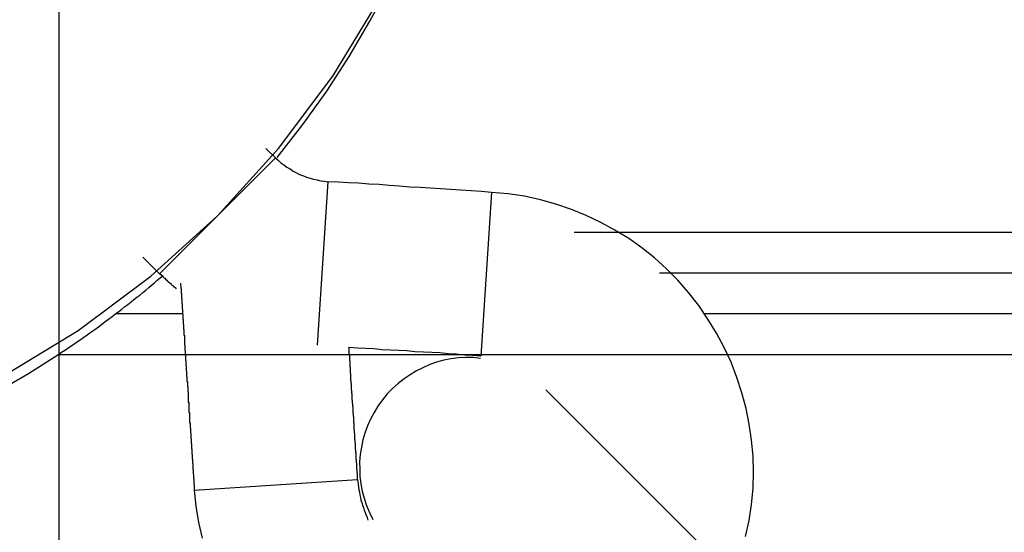
# Model space of a CAD drawing. Extents: x -51 to 51, y -69 to 69.
# Drawn here: x -10 to -9, y -35 to -34 of the extents above; entities that cross this region are included whole.
import ezdxf

# ---------------------------------------------------------------- set-up
doc = ezdxf.new("R2010")
doc.units = 0
doc.layers.get('0').update_dxf_attribs({"linetype": 'CONTINUOUS'})

msp = doc.modelspace()

# ---------------------------------------------------------------- linework, layer by layer
at = {"color": 0}
for points in [[(-9.8826, -60.5996), (-9.8826, 47.3261)], [(-9.8826, -60.5996), (-9.8826, 47.3261)], [(-9.8826, -60.5996), (-9.8826, 47.3261)], [(-9.8826, -60.5996), (-9.8826, 47.3261)], [(-9.8826, -60.5996), (-9.8826, 47.3261)], [(-9.8826, -60.5996), (-9.8826, 47.3261)], [(-9.8826, -60.5996), (-9.8826, 47.3261)], [(-9.8826, -60.5996), (-9.8826, 47.3261)], [(-9.8826, -60.5996), (-9.8826, 47.3261)], [(-9.8826, -60.5996), (-9.8826, 47.3261)], [(-9.8826, -60.5996), (-9.8826, 47.3261)], [(-9.8826, -60.5996), (-9.8826, 47.3261)], [(-9.8826, -60.5996), (-9.8826, 47.3261)], [(-9.8826, -60.5996), (-9.8826, 47.3261)], [(-9.8826, -60.5996), (-9.8826, 47.3261)], [(-9.8826, -60.5996), (-9.8826, 47.3261)], [(-9.8826, -60.5996), (-9.8826, 47.3261)], [(-9.8826, -60.5996), (-9.8826, 47.3261)], [(-9.8826, -60.5996), (-9.8826, 47.3261)], [(-9.8826, -60.5996), (-9.8826, 47.3261)], [(-9.8826, -60.5996), (-9.8826, 47.3261)], [(-9.723, -34.5448), (-9.723, -34.5448), (-9.7041, -34.5207), (-9.6866, -34.4961), (-9.6701, -34.4707), (-9.6549, -34.4449), (-9.6406, -34.4182), (-9.6277, -34.3912), (-9.6158, -34.3636), (-9.6053, -34.3357), (-9.5957, -34.3071), (-9.5876, -34.2783), (-9.5805, -34.2491), (-9.5748, -34.2196), (-9.5703, -34.1897), (-9.567, -34.1598), (-9.5651, -34.1296), (-9.5645, -34.0994)], [(-10.8609, -34.4282), (-10.8264, -34.4852), (-10.7867, -34.5383), (-10.7423, -34.5874), (-10.6932, -34.6318), (-10.6401, -34.6715), (-10.5831, -34.706), (-10.5229, -34.7352), (-10.4594, -34.7584), (-10.3934, -34.7755), (-10.3249, -34.7859), (-10.2545, -34.7896), (-10.2545, -34.7896), (-10.1838, -34.7859), (-10.1153, -34.7755), (-10.0491, -34.7584), (-9.9858, -34.7352), (-9.9254, -34.706), (-9.8686, -34.6715), (-9.8155, -34.6318), (-9.7666, -34.5874), (-9.7219, -34.5383), (-9.6822, -34.4852), (-9.6476, -34.4282)], [(-9.7312, -34.5381), (-9.7312, -34.5381)], [(-9.7242, -34.5451), (-9.7312, -34.5381)], [(-9.7242, -34.5451), (-9.7312, -34.5381)], [(-9.7242, -34.5451), (-9.7312, -34.5381)], [(-9.7242, -34.5451), (-9.7312, -34.5381)], [(-9.7242, -34.5451), (-9.7312, -34.5381)], [(-9.7242, -34.5451), (-9.7312, -34.5381)], [(-9.7242, -34.5451), (-9.7312, -34.5381)], [(-9.7242, -34.5451), (-9.7312, -34.5381)], [(-9.7242, -34.5451), (-9.7312, -34.5381)], [(-9.7242, -34.5451), (-9.7312, -34.5381)], [(-9.7242, -34.5451), (-9.7312, -34.5381)], [(-9.7242, -34.5451), (-9.7312, -34.5381)], [(-9.7242, -34.5451), (-9.7312, -34.5381)], [(-9.7242, -34.5451), (-9.7312, -34.5381)], [(-9.7242, -34.5451), (-9.7312, -34.5381)], [(-9.7242, -34.5451), (-9.7312, -34.5381)], [(-9.7242, -34.5451), (-9.7312, -34.5381)], [(-9.7242, -34.5451), (-9.7312, -34.5381)], [(-9.7242, -34.5451), (-9.7312, -34.5381)], [(-9.7242, -34.5451), (-9.7312, -34.5381)], [(-9.7242, -34.5451), (-9.7312, -34.5381)], [(-9.8091, -34.6299), (-9.7242, -34.5451)], [(-9.8091, -34.6299), (-9.7242, -34.5451)], [(-9.8091, -34.6299), (-9.7242, -34.5451)], [(-9.8091, -34.6299), (-9.7242, -34.5451)], [(-9.8091, -34.6299), (-9.7242, -34.5451)], [(-9.8091, -34.6299), (-9.7242, -34.5451)], [(-9.8091, -34.6299), (-9.7242, -34.5451)], [(-9.8091, -34.6299), (-9.7242, -34.5451)], [(-9.8091, -34.6299), (-9.7242, -34.5451)], [(-9.8091, -34.6299), (-9.7242, -34.5451)], [(-9.8091, -34.6299), (-9.7242, -34.5451)], [(-9.8091, -34.6299), (-9.7242, -34.5451)], [(-9.8091, -34.6299), (-9.7242, -34.5451)], [(-9.8091, -34.6299), (-9.7242, -34.5451)], [(-9.8091, -34.6299), (-9.7242, -34.5451)], [(-9.8091, -34.6299), (-9.7242, -34.5451)], [(-9.8091, -34.6299), (-9.7242, -34.5451)], [(-9.8091, -34.6299), (-9.7242, -34.5451)], [(-9.8091, -34.6299), (-9.7242, -34.5451)], [(-9.8091, -34.6299), (-9.7242, -34.5451)], [(-9.8091, -34.6299), (-9.7242, -34.5451)], [(-9.7242, -34.5451), (-9.7242, -34.5451), (-9.7221, -34.5468), (-9.7201, -34.5486), (-9.7179, -34.5502), (-9.7158, -34.5519), (-9.7134, -34.5532), (-9.7111, -34.5547), (-9.7087, -34.5559), (-9.7064, -34.5572), (-9.7037, -34.5581), (-9.7013, -34.5592), (-9.6986, -34.5599), (-9.6962, -34.5607), (-9.6935, -34.5612), (-9.6909, -34.5618), (-9.6882, -34.5621), (-9.6857, -34.5625)], [(-9.7242, -34.5451), (-9.7242, -34.5451)], [(-9.7242, -34.5451), (-9.7242, -34.5451)], [(-9.6857, -34.5625), (-9.6936, -34.6822)], [(-9.6857, -34.5625), (-9.6936, -34.6822)], [(-9.6857, -34.5625), (-9.6936, -34.6822)], [(-9.6857, -34.5625), (-9.6936, -34.6822)], [(-9.6857, -34.5625), (-9.6936, -34.6822)], [(-9.6857, -34.5625), (-9.6936, -34.6822)], [(-9.6857, -34.5625), (-9.6936, -34.6822)], [(-9.6857, -34.5625), (-9.6936, -34.6822)], [(-9.6857, -34.5625), (-9.6936, -34.6822)], [(-9.6857, -34.5625), (-9.6936, -34.6822)], [(-9.6857, -34.5625), (-9.6936, -34.6822)], [(-9.6857, -34.5625), (-9.6936, -34.6822)], [(-9.6857, -34.5625), (-9.6936, -34.6822)], [(-9.6857, -34.5625), (-9.6936, -34.6822)], [(-9.6857, -34.5625), (-9.6936, -34.6822)], [(-9.6857, -34.5625), (-9.6936, -34.6822)], [(-9.6857, -34.5625), (-9.6936, -34.6822)], [(-9.6857, -34.5625), (-9.6936, -34.6822)], [(-9.6857, -34.5625), (-9.6936, -34.6822)], [(-9.6857, -34.5625), (-9.6936, -34.6822)], [(-9.6857, -34.5625), (-9.6936, -34.6822)], [(-9.5657, -34.5704), (-9.5657, -34.5704), (-9.5732, -34.5698), (-9.5807, -34.5692), (-9.5882, -34.5686), (-9.5957, -34.5683), (-9.6032, -34.5677), (-9.6107, -34.5673), (-9.6182, -34.5667), (-9.6257, -34.5664), (-9.6332, -34.5658), (-9.6407, -34.5652), (-9.6482, -34.5646), (-9.6557, -34.5643), (-9.6632, -34.5637), (-9.6707, -34.5634), (-9.6782, -34.5628), (-9.6857, -34.5625)], [(-9.6857, -34.5625), (-9.6857, -34.5625)], [(-9.5657, -34.5704), (-9.5736, -34.6902)], [(-9.5657, -34.5704), (-9.5736, -34.6902)], [(-9.5657, -34.5704), (-9.5736, -34.6902)], [(-9.5657, -34.5704), (-9.5736, -34.6902)], [(-9.5657, -34.5704), (-9.5736, -34.6902)], [(-9.5657, -34.5704), (-9.5736, -34.6902)], [(-9.5657, -34.5704), (-9.5736, -34.6902)], [(-9.5657, -34.5704), (-9.5736, -34.6902)], [(-9.5657, -34.5704), (-9.5736, -34.6902)], [(-9.5657, -34.5704), (-9.5736, -34.6902)], [(-9.5657, -34.5704), (-9.5736, -34.6902)], [(-9.5657, -34.5704), (-9.5736, -34.6902)], [(-9.5657, -34.5704), (-9.5736, -34.6902)], [(-9.5657, -34.5704), (-9.5736, -34.6902)], [(-9.5657, -34.5704), (-9.5736, -34.6902)], [(-9.5657, -34.5704), (-9.5736, -34.6902)], [(-9.5657, -34.5704), (-9.5736, -34.6902)], [(-9.5657, -34.5704), (-9.5736, -34.6902)], [(-9.5657, -34.5704), (-9.5736, -34.6902)], [(-9.5657, -34.5704), (-9.5736, -34.6902)], [(-9.5657, -34.5704), (-9.5736, -34.6902)], [(-9.3796, -34.8225), (-9.3771, -34.8107), (-9.3754, -34.799), (-9.3742, -34.787), (-9.3739, -34.7753), (-9.3742, -34.7636), (-9.3753, -34.7519), (-9.3769, -34.7402), (-9.3793, -34.7286), (-9.3823, -34.7172), (-9.386, -34.706), (-9.3902, -34.6948), (-9.3953, -34.684), (-9.401, -34.6734), (-9.4073, -34.6632), (-9.4073, -34.6632), (-9.414, -34.6531), (-9.4215, -34.6437), (-9.4293, -34.6347), (-9.4377, -34.6264), (-9.4464, -34.6183), (-9.4557, -34.611), (-9.4653, -34.6041), (-9.4754, -34.5981), (-9.4857, -34.5924), (-9.4964, -34.5873), (-9.5073, -34.5828), (-9.5186, -34.579), (-9.5299, -34.5757), (-9.5417, -34.5732), (-9.5536, -34.5714), (-9.5657, -34.5704)], [(-9.5657, -34.5704), (-9.5657, -34.5704)], [(-9.5053, -34.5994), (-9.5053, -34.5994)], [(-9.5053, -34.5994), (-2.392, -34.5994)], [(-9.5053, -34.5994), (-2.392, -34.5994)], [(-9.5053, -34.5994), (-2.392, -34.5994)], [(-9.5053, -34.5994), (-2.392, -34.5994)], [(-9.5053, -34.5994), (-2.392, -34.5994)], [(-9.5053, -34.5994), (-2.392, -34.5994)], [(-9.5053, -34.5994), (-2.392, -34.5994)], [(-9.5053, -34.5994), (-2.392, -34.5994)], [(-9.5053, -34.5994), (-2.392, -34.5994)], [(-9.5053, -34.5994), (-2.392, -34.5994)], [(-9.5053, -34.5994), (-2.392, -34.5994)], [(-9.5053, -34.5994), (-2.392, -34.5994)], [(-9.5053, -34.5994), (-2.392, -34.5994)], [(-9.5053, -34.5994), (-2.392, -34.5994)], [(-9.5053, -34.5994), (-2.392, -34.5994)], [(-9.5053, -34.5994), (-2.392, -34.5994)], [(-9.5053, -34.5994), (-2.392, -34.5994)], [(-9.5053, -34.5994), (-2.392, -34.5994)], [(-9.5053, -34.5994), (-2.392, -34.5994)], [(-9.5053, -34.5994), (-2.392, -34.5994)], [(-9.5053, -34.5994), (-2.392, -34.5994)], [(-9.8213, -34.6177), (-9.8213, -34.6177)], [(-9.8213, -34.6177), (-9.8091, -34.6299)], [(-9.8213, -34.6177), (-9.8091, -34.6299)], [(-9.8213, -34.6177), (-9.8091, -34.6299)], [(-9.8213, -34.6177), (-9.8091, -34.6299)], [(-9.8213, -34.6177), (-9.8091, -34.6299)], [(-9.8213, -34.6177), (-9.8091, -34.6299)], [(-9.8213, -34.6177), (-9.8091, -34.6299)], [(-9.8213, -34.6177), (-9.8091, -34.6299)], [(-9.8213, -34.6177), (-9.8091, -34.6299)], [(-9.8213, -34.6177), (-9.8091, -34.6299)], [(-9.8213, -34.6177), (-9.8091, -34.6299)], [(-9.8213, -34.6177), (-9.8091, -34.6299)], [(-9.8213, -34.6177), (-9.8091, -34.6299)], [(-9.8213, -34.6177), (-9.8091, -34.6299)], [(-9.8213, -34.6177), (-9.8091, -34.6299)], [(-9.8213, -34.6177), (-9.8091, -34.6299)], [(-9.8213, -34.6177), (-9.8091, -34.6299)], [(-9.8213, -34.6177), (-9.8091, -34.6299)], [(-9.8213, -34.6177), (-9.8091, -34.6299)], [(-9.8213, -34.6177), (-9.8091, -34.6299)], [(-9.8213, -34.6177), (-9.8091, -34.6299)], [(-9.8413, -34.6594), (-9.8413, -34.6594), (-9.8389, -34.6576), (-9.8368, -34.6558), (-9.8344, -34.654), (-9.8323, -34.6524), (-9.8299, -34.6506), (-9.8278, -34.6488), (-9.8257, -34.647), (-9.8236, -34.6455), (-9.8212, -34.6437), (-9.8191, -34.6419), (-9.817, -34.6401), (-9.8149, -34.6383), (-9.8128, -34.6365), (-9.8107, -34.6347), (-9.8086, -34.6329), (-9.8065, -34.6311)], [(-9.8091, -34.6299), (-9.8091, -34.6299), (-9.8082, -34.6305), (-9.8076, -34.6311), (-9.8067, -34.6317), (-9.8061, -34.6326), (-9.8052, -34.6332), (-9.8046, -34.634), (-9.8037, -34.6346), (-9.8031, -34.6355), (-9.8022, -34.6361), (-9.8015, -34.6367), (-9.8006, -34.6373), (-9.8, -34.6382), (-9.7991, -34.6388), (-9.7985, -34.6394), (-9.7976, -34.64), (-9.797, -34.6409)], [(-9.8091, -34.6299), (-9.8091, -34.6299)], [(-9.8091, -34.6299), (-9.8091, -34.6299)], [(-9.4427, -34.6294), (-9.4427, -34.6294)], [(-2.392, -34.6294), (-9.4427, -34.6294)], [(-2.392, -34.6294), (-9.4427, -34.6294)], [(-2.392, -34.6294), (-9.4427, -34.6294)], [(-2.392, -34.6294), (-9.4427, -34.6294)], [(-2.392, -34.6294), (-9.4427, -34.6294)], [(-2.392, -34.6294), (-9.4427, -34.6294)], [(-2.392, -34.6294), (-9.4427, -34.6294)], [(-2.392, -34.6294), (-9.4427, -34.6294)], [(-2.392, -34.6294), (-9.4427, -34.6294)], [(-2.392, -34.6294), (-9.4427, -34.6294)], [(-2.392, -34.6294), (-9.4427, -34.6294)], [(-2.392, -34.6294), (-9.4427, -34.6294)], [(-2.392, -34.6294), (-9.4427, -34.6294)], [(-2.392, -34.6294), (-9.4427, -34.6294)], [(-2.392, -34.6294), (-9.4427, -34.6294)], [(-2.392, -34.6294), (-9.4427, -34.6294)], [(-2.392, -34.6294), (-9.4427, -34.6294)], [(-2.392, -34.6294), (-9.4427, -34.6294)], [(-2.392, -34.6294), (-9.4427, -34.6294)], [(-2.392, -34.6294), (-9.4427, -34.6294)], [(-2.392, -34.6294), (-9.4427, -34.6294)], [(-9.7937, -34.6369), (-9.7935, -34.6407), (-9.7935, -34.6407), (-9.7932, -34.6407), (-9.7932, -34.641), (-9.7932, -34.6413), (-9.7932, -34.6416), (-9.7932, -34.6416), (-9.7932, -34.6419), (-9.7932, -34.6422), (-9.7932, -34.6425), (-9.7932, -34.6425), (-9.7932, -34.6428), (-9.7932, -34.6431), (-9.7932, -34.6434), (-9.7932, -34.6436), (-9.7932, -34.6439), (-9.7932, -34.6442), (-9.7932, -34.6445), (-9.7932, -34.6445), (-9.793, -34.6445), (-9.793, -34.6448), (-9.793, -34.6451), (-9.793, -34.6454), (-9.793, -34.6454), (-9.793, -34.6457), (-9.793, -34.646), (-9.793, -34.6463), (-9.793, -34.6463), (-9.793, -34.6466), (-9.793, -34.6469), (-9.793, -34.6472), (-9.793, -34.6473), (-9.793, -34.6476), (-9.793, -34.6479), (-9.793, -34.6482), (-9.793, -34.6482), (-9.7927, -34.6482), (-9.7927, -34.6485), (-9.7927, -34.6488), (-9.7927, -34.6491), (-9.7927, -34.6491), (-9.7927, -34.6494), (-9.7927, -34.6497), (-9.7927, -34.65), (-9.7927, -34.65), (-9.7927, -34.6503), (-9.7927, -34.6506), (-9.7927, -34.6509), (-9.7927, -34.6511), (-9.7927, -34.6514), (-9.7927, -34.6517), (-9.7927, -34.652), (-9.7927, -34.652), (-9.7925, -34.652), (-9.7925, -34.6523), (-9.7925, -34.6526), (-9.7925, -34.6529), (-9.7925, -34.6529), (-9.7925, -34.6532), (-9.7925, -34.6535), (-9.7925, -34.6538), (-9.7925, -34.6538), (-9.7925, -34.6541), (-9.7925, -34.6544), (-9.7925, -34.6547), (-9.7925, -34.6549), (-9.7925, -34.6552), (-9.7925, -34.6555), (-9.7925, -34.6558), (-9.7925, -34.6558), (-9.7922, -34.6558), (-9.7922, -34.6561), (-9.7922, -34.6564), (-9.7922, -34.6567), (-9.7922, -34.6567), (-9.7922, -34.657), (-9.7922, -34.6573), (-9.7922, -34.6576), (-9.7922, -34.6576), (-9.7922, -34.6579), (-9.7922, -34.6582), (-9.7922, -34.6585), (-9.7922, -34.6587), (-9.7922, -34.659), (-9.7922, -34.6593), (-9.7922, -34.6596), (-9.7922, -34.6596), (-9.792, -34.6596), (-9.792, -34.6599), (-9.792, -34.6602), (-9.792, -34.6605), (-9.792, -34.6605), (-9.792, -34.6608), (-9.792, -34.6611), (-9.792, -34.6614), (-9.792, -34.6614), (-9.792, -34.6617), (-9.792, -34.662), (-9.792, -34.6623), (-9.792, -34.6625), (-9.792, -34.6628), (-9.792, -34.6631), (-9.792, -34.6634), (-9.792, -34.6634), (-9.7917, -34.6634), (-9.7917, -34.6637), (-9.7917, -34.664), (-9.7917, -34.6643), (-9.7917, -34.6643), (-9.7917, -34.6646), (-9.7917, -34.6649), (-9.7917, -34.6652), (-9.7917, -34.6652), (-9.7917, -34.6655), (-9.7917, -34.6658), (-9.7917, -34.6661), (-9.7917, -34.6663), (-9.7917, -34.6666), (-9.7917, -34.6669), (-9.7917, -34.6672), (-9.7917, -34.6672), (-9.7914, -34.6672), (-9.7914, -34.6675), (-9.7914, -34.6678), (-9.7914, -34.6681), (-9.7914, -34.6681), (-9.7914, -34.6684), (-9.7914, -34.6687), (-9.7914, -34.669), (-9.7914, -34.669), (-9.7914, -34.6693), (-9.7914, -34.6696), (-9.7914, -34.6699), (-9.7914, -34.6701), (-9.7914, -34.6704), (-9.7914, -34.6707), (-9.7914, -34.671), (-9.7914, -34.671), (-9.7912, -34.671), (-9.7912, -34.6713), (-9.7912, -34.6716), (-9.7912, -34.6719), (-9.7912, -34.6719), (-9.7912, -34.6722), (-9.7912, -34.6725), (-9.7912, -34.6728), (-9.7912, -34.6728), (-9.7912, -34.6731), (-9.7912, -34.6734), (-9.7912, -34.6737), (-9.7912, -34.6739), (-9.7912, -34.6742), (-9.7912, -34.6745), (-9.7912, -34.6748), (-9.7912, -34.6748), (-9.7909, -34.6748), (-9.7909, -34.6751), (-9.7909, -34.6754), (-9.7909, -34.6757), (-9.7909, -34.6757), (-9.7909, -34.676), (-9.7909, -34.6763), (-9.7909, -34.6766), (-9.7909, -34.6766), (-9.7909, -34.6769), (-9.7909, -34.6772), (-9.7909, -34.6775), (-9.7909, -34.6777), (-9.7909, -34.678), (-9.7909, -34.6783), (-9.7909, -34.6786), (-9.7909, -34.6786), (-9.7907, -34.6786), (-9.7907, -34.6789), (-9.7907, -34.6792), (-9.7907, -34.6795), (-9.7907, -34.6795), (-9.7907, -34.6798), (-9.7907, -34.6801), (-9.7907, -34.6804), (-9.7907, -34.6804), (-9.7907, -34.6807), (-9.7907, -34.681), (-9.7907, -34.6813), (-9.7907, -34.6814), (-9.7907, -34.6817), (-9.7907, -34.682), (-9.7907, -34.6823), (-9.7907, -34.6823), (-9.7905, -34.6823), (-9.7905, -34.6826), (-9.7905, -34.6829), (-9.7905, -34.6832), (-9.7905, -34.6832), (-9.7905, -34.6835), (-9.7905, -34.6838), (-9.7905, -34.6841), (-9.7905, -34.6841), (-9.7905, -34.6844), (-9.7905, -34.6847), (-9.7905, -34.685), (-9.7905, -34.6852), (-9.7905, -34.6855), (-9.7905, -34.6858), (-9.7905, -34.6861), (-9.7905, -34.6861), (-9.7902, -34.6861), (-9.7902, -34.6864), (-9.7902, -34.6867), (-9.7902, -34.687), (-9.7902, -34.687), (-9.7902, -34.6873), (-9.7902, -34.6876), (-9.7902, -34.6879), (-9.7902, -34.6879), (-9.7902, -34.6882), (-9.7902, -34.6885), (-9.7902, -34.6888), (-9.7902, -34.689), (-9.7902, -34.6893), (-9.7902, -34.6896), (-9.7902, -34.6899), (-9.7902, -34.6899), (-9.79, -34.6899), (-9.79, -34.6902), (-9.79, -34.6905), (-9.79, -34.6908), (-9.79, -34.6908), (-9.79, -34.6911), (-9.79, -34.6914), (-9.79, -34.6917), (-9.79, -34.6917), (-9.79, -34.692), (-9.79, -34.6923), (-9.79, -34.6926), (-9.79, -34.6928), (-9.79, -34.6931), (-9.79, -34.6934), (-9.79, -34.6937), (-9.79, -34.6937), (-9.7897, -34.6937), (-9.7897, -34.694), (-9.7897, -34.6943), (-9.7897, -34.6946), (-9.7897, -34.6946), (-9.7897, -34.6949), (-9.7897, -34.6952), (-9.7897, -34.6955), (-9.7897, -34.6955), (-9.7897, -34.6958), (-9.7897, -34.6961), (-9.7897, -34.6964), (-9.7897, -34.6966), (-9.7897, -34.6969), (-9.7897, -34.6972), (-9.7897, -34.6975), (-9.7897, -34.6975), (-9.7895, -34.6975), (-9.7895, -34.6978), (-9.7895, -34.6981), (-9.7895, -34.6984), (-9.7895, -34.6984), (-9.7895, -34.6987), (-9.7895, -34.699), (-9.7895, -34.6993), (-9.7895, -34.6993), (-9.7895, -34.6996), (-9.7895, -34.6999), (-9.7895, -34.7002), (-9.7895, -34.7004), (-9.7895, -34.7007), (-9.7895, -34.701), (-9.7895, -34.7013), (-9.7895, -34.7013), (-9.7892, -34.7013), (-9.7892, -34.7016), (-9.7892, -34.7019), (-9.7892, -34.7022), (-9.7892, -34.7022), (-9.7892, -34.7025), (-9.7892, -34.7028), (-9.7892, -34.7031), (-9.7892, -34.7031), (-9.7892, -34.7034), (-9.7892, -34.7037), (-9.7892, -34.704), (-9.7892, -34.7042), (-9.7892, -34.7045), (-9.7892, -34.7048), (-9.7892, -34.7051), (-9.7892, -34.7051), (-9.789, -34.7051), (-9.789, -34.7054), (-9.789, -34.7057), (-9.789, -34.706), (-9.789, -34.706), (-9.789, -34.7063), (-9.789, -34.7066), (-9.789, -34.7069), (-9.789, -34.7069), (-9.789, -34.7072), (-9.789, -34.7075), (-9.789, -34.7078), (-9.789, -34.708), (-9.789, -34.7083), (-9.789, -34.7086), (-9.789, -34.7089), (-9.789, -34.7089), (-9.7887, -34.7089), (-9.7887, -34.7092), (-9.7887, -34.7095), (-9.7887, -34.7098), (-9.7887, -34.7098), (-9.7887, -34.7101), (-9.7887, -34.7104), (-9.7887, -34.7107), (-9.7887, -34.7107), (-9.7887, -34.711), (-9.7887, -34.7113), (-9.7887, -34.7116), (-9.7887, -34.7118), (-9.7887, -34.7121), (-9.7887, -34.7124), (-9.7887, -34.7127), (-9.7887, -34.7127), (-9.7884, -34.7127), (-9.7884, -34.713), (-9.7884, -34.7133), (-9.7884, -34.7136), (-9.7884, -34.7136), (-9.7884, -34.7139), (-9.7884, -34.7142), (-9.7884, -34.7145), (-9.7884, -34.7145), (-9.7884, -34.7148), (-9.7884, -34.7151), (-9.7884, -34.7154), (-9.7884, -34.7156), (-9.7884, -34.7159), (-9.7884, -34.7162), (-9.7884, -34.7165), (-9.7884, -34.7165), (-9.7882, -34.7165), (-9.7882, -34.7168), (-9.7882, -34.7171), (-9.7882, -34.7174), (-9.7882, -34.7174), (-9.7882, -34.7177), (-9.7882, -34.718), (-9.7882, -34.7183), (-9.7882, -34.7183), (-9.7882, -34.7186), (-9.7882, -34.7189), (-9.7882, -34.7192), (-9.7882, -34.7193), (-9.7882, -34.7196), (-9.7882, -34.7199), (-9.7882, -34.7202), (-9.7882, -34.7202), (-9.788, -34.7202), (-9.788, -34.7205), (-9.788, -34.7208), (-9.788, -34.7211), (-9.788, -34.7211), (-9.788, -34.7214), (-9.788, -34.7217), (-9.788, -34.722), (-9.788, -34.722), (-9.788, -34.7223), (-9.788, -34.7226), (-9.788, -34.7229), (-9.788, -34.7231), (-9.788, -34.7234), (-9.788, -34.7237), (-9.788, -34.724), (-9.788, -34.724), (-9.7877, -34.724), (-9.7877, -34.7243), (-9.7877, -34.7246), (-9.7877, -34.7249), (-9.7877, -34.7249), (-9.7877, -34.7252), (-9.7877, -34.7255), (-9.7877, -34.7258), (-9.7877, -34.7258), (-9.7877, -34.7261), (-9.7877, -34.7264), (-9.7877, -34.7267), (-9.7877, -34.7269), (-9.7877, -34.7272), (-9.7877, -34.7275), (-9.7877, -34.7278), (-9.7877, -34.7278), (-9.7875, -34.7278), (-9.7875, -34.7281), (-9.7875, -34.7284), (-9.7875, -34.7287), (-9.7875, -34.7287), (-9.7875, -34.729), (-9.7875, -34.7293), (-9.7875, -34.7296), (-9.7875, -34.7296), (-9.7875, -34.7299), (-9.7875, -34.7302), (-9.7875, -34.7305), (-9.7875, -34.7307), (-9.7875, -34.731), (-9.7875, -34.7313), (-9.7875, -34.7316), (-9.7875, -34.7316), (-9.7872, -34.7316), (-9.7872, -34.7319), (-9.7872, -34.7322), (-9.7872, -34.7325), (-9.7872, -34.7325), (-9.7872, -34.7328), (-9.7872, -34.7331), (-9.7872, -34.7334), (-9.7872, -34.7334), (-9.7872, -34.7337), (-9.7872, -34.734), (-9.7872, -34.7343), (-9.7872, -34.7345), (-9.7872, -34.7348), (-9.7872, -34.7351), (-9.7872, -34.7354), (-9.7872, -34.7354), (-9.787, -34.7354), (-9.787, -34.7357), (-9.787, -34.736), (-9.787, -34.7363), (-9.787, -34.7363), (-9.787, -34.7366), (-9.787, -34.7369), (-9.787, -34.7372), (-9.787, -34.7372), (-9.787, -34.7375), (-9.787, -34.7378), (-9.787, -34.7381), (-9.787, -34.7383), (-9.787, -34.7386), (-9.787, -34.7389), (-9.787, -34.7392), (-9.787, -34.7392), (-9.7867, -34.7392), (-9.7867, -34.7395), (-9.7867, -34.7398), (-9.7867, -34.7401), (-9.7867, -34.7401), (-9.7867, -34.7404), (-9.7867, -34.7407), (-9.7867, -34.741), (-9.7867, -34.741), (-9.7867, -34.7413), (-9.7867, -34.7416), (-9.7867, -34.7419), (-9.7867, -34.7421), (-9.7867, -34.7424), (-9.7867, -34.7427), (-9.7867, -34.743), (-9.7867, -34.743), (-9.7865, -34.743), (-9.7865, -34.7433), (-9.7865, -34.7436), (-9.7865, -34.7439), (-9.7865, -34.7439), (-9.7865, -34.7442), (-9.7865, -34.7445), (-9.7865, -34.7448), (-9.7865, -34.7448), (-9.7865, -34.7451), (-9.7865, -34.7454), (-9.7865, -34.7457), (-9.7865, -34.7459), (-9.7865, -34.7462), (-9.7865, -34.7465), (-9.7865, -34.7468), (-9.7865, -34.7468), (-9.7862, -34.7468), (-9.7862, -34.7471), (-9.7862, -34.7474), (-9.7862, -34.7477), (-9.7862, -34.7477), (-9.7862, -34.748), (-9.7862, -34.7483), (-9.7862, -34.7486), (-9.7862, -34.7486), (-9.7862, -34.7489), (-9.7862, -34.7492), (-9.7862, -34.7495), (-9.7862, -34.7497), (-9.7862, -34.75), (-9.7862, -34.7503), (-9.7862, -34.7506), (-9.7862, -34.7506), (-9.786, -34.7506), (-9.786, -34.7509), (-9.786, -34.7512), (-9.786, -34.7515), (-9.786, -34.7515), (-9.786, -34.7518), (-9.786, -34.7521), (-9.786, -34.7524), (-9.786, -34.7524), (-9.786, -34.7527), (-9.786, -34.753), (-9.786, -34.7533), (-9.786, -34.7534), (-9.786, -34.7537), (-9.786, -34.754), (-9.786, -34.7543), (-9.786, -34.7543), (-9.7857, -34.7543), (-9.7857, -34.7546), (-9.7857, -34.7549), (-9.7857, -34.7552), (-9.7857, -34.7552), (-9.7857, -34.7555), (-9.7857, -34.7558), (-9.7857, -34.7561), (-9.7857, -34.7561), (-9.7857, -34.7564), (-9.7857, -34.7567), (-9.7857, -34.757), (-9.7857, -34.7572), (-9.7857, -34.7575), (-9.7857, -34.7578), (-9.7857, -34.7581), (-9.7857, -34.7581), (-9.7855, -34.7581), (-9.7855, -34.7584), (-9.7855, -34.7587), (-9.7855, -34.759), (-9.7855, -34.7591), (-9.7855, -34.7594), (-9.7855, -34.7597), (-9.7855, -34.76), (-9.7855, -34.76), (-9.7855, -34.7603), (-9.7855, -34.7606), (-9.7855, -34.7609), (-9.7855, -34.7612), (-9.7855, -34.7615), (-9.7855, -34.7618), (-9.7855, -34.7621), (-9.7855, -34.7621), (-9.7852, -34.7621), (-9.7852, -34.7624), (-9.7852, -34.7627), (-9.7852, -34.763), (-9.7852, -34.763), (-9.7852, -34.7633), (-9.7852, -34.7636), (-9.7852, -34.7639), (-9.7852, -34.7639), (-9.7852, -34.7642), (-9.7852, -34.7645), (-9.7852, -34.7648), (-9.7852, -34.7648), (-9.7852, -34.7651), (-9.7852, -34.7654), (-9.7852, -34.7657), (-9.7852, -34.7657), (-9.785, -34.7657), (-9.785, -34.766), (-9.785, -34.766), (-9.785, -34.7663), (-9.785, -34.7663), (-9.785, -34.7666), (-9.785, -34.7669), (-9.785, -34.7672), (-9.785, -34.7672), (-9.785, -34.7675), (-9.785, -34.7678), (-9.785, -34.7681), (-9.785, -34.7681), (-9.785, -34.7684), (-9.785, -34.7687), (-9.785, -34.769), (-9.785, -34.769), (-9.7847, -34.769), (-9.7847, -34.7693), (-9.7847, -34.7696), (-9.7847, -34.7699), (-9.7847, -34.7702), (-9.7847, -34.7705), (-9.7847, -34.7708), (-9.7847, -34.7711), (-9.7847, -34.7712), (-9.7847, -34.7715), (-9.7847, -34.7718), (-9.7847, -34.7721), (-9.7847, -34.7724), (-9.7847, -34.7727), (-9.7847, -34.773), (-9.7847, -34.7733), (-9.7847, -34.7733), (-9.7844, -34.7736), (-9.7844, -34.7739), (-9.7844, -34.7742), (-9.7844, -34.7748), (-9.7844, -34.7751), (-9.7844, -34.7757), (-9.7844, -34.776), (-9.7844, -34.7766), (-9.7843, -34.7769), (-9.7843, -34.7772), (-9.7843, -34.7775), (-9.7843, -34.7781), (-9.7843, -34.7784), (-9.7843, -34.779), (-9.7843, -34.7793), (-9.7843, -34.7799), (-9.7843, -34.7799), (-9.784, -34.7802), (-9.784, -34.7808), (-9.784, -34.7814), (-9.784, -34.782), (-9.784, -34.7823), (-9.784, -34.7829), (-9.784, -34.7835), (-9.784, -34.7841), (-9.7837, -34.7844), (-9.7837, -34.785), (-9.7837, -34.7856), (-9.7837, -34.7862), (-9.7837, -34.7867), (-9.7837, -34.7873), (-9.7837, -34.7879), (-9.7837, -34.7885)], [(-9.8836, -34.6894), (-9.8836, -34.6894), (-9.8808, -34.6874), (-9.8781, -34.6856), (-9.8754, -34.6838), (-9.8727, -34.682), (-9.87, -34.6801), (-9.8673, -34.6783), (-9.8646, -34.6765), (-9.862, -34.6747), (-9.8593, -34.6726), (-9.8566, -34.6708), (-9.8539, -34.6688), (-9.8515, -34.667), (-9.8488, -34.6649), (-9.8464, -34.6631), (-9.8437, -34.6612), (-9.8413, -34.6594)], [(-9.8413, -34.6594), (-9.8413, -34.6594)], [(-9.7922, -34.6594), (-9.8413, -34.6594)], [(-9.7922, -34.6594), (-9.8413, -34.6594)], [(-9.7922, -34.6594), (-9.8413, -34.6594)], [(-9.7922, -34.6594), (-9.8413, -34.6594)], [(-9.7922, -34.6594), (-9.8413, -34.6594)], [(-9.7922, -34.6594), (-9.8413, -34.6594)], [(-9.7922, -34.6594), (-9.8413, -34.6594)], [(-9.7922, -34.6594), (-9.8413, -34.6594)], [(-9.7922, -34.6594), (-9.8413, -34.6594)], [(-9.7922, -34.6594), (-9.8413, -34.6594)], [(-9.7922, -34.6594), (-9.8413, -34.6594)], [(-9.7922, -34.6594), (-9.8413, -34.6594)], [(-9.7922, -34.6594), (-9.8413, -34.6594)], [(-9.7922, -34.6594), (-9.8413, -34.6594)], [(-9.7922, -34.6594), (-9.8413, -34.6594)], [(-9.7922, -34.6594), (-9.8413, -34.6594)], [(-9.7922, -34.6594), (-9.8413, -34.6594)], [(-9.7922, -34.6594), (-9.8413, -34.6594)], [(-9.7922, -34.6594), (-9.8413, -34.6594)], [(-9.7922, -34.6594), (-9.8413, -34.6594)], [(-9.7922, -34.6594), (-9.8413, -34.6594)], [(-9.7922, -34.6594), (-9.7922, -34.6594)], [(-9.4098, -34.6594), (-9.4098, -34.6594)], [(-2.392, -34.6594), (-9.4098, -34.6594)], [(-2.392, -34.6594), (-9.4098, -34.6594)], [(-2.392, -34.6594), (-9.4098, -34.6594)], [(-2.392, -34.6594), (-9.4098, -34.6594)], [(-2.392, -34.6594), (-9.4098, -34.6594)], [(-2.392, -34.6594), (-9.4098, -34.6594)], [(-2.392, -34.6594), (-9.4098, -34.6594)], [(-2.392, -34.6594), (-9.4098, -34.6594)], [(-2.392, -34.6594), (-9.4098, -34.6594)], [(-2.392, -34.6594), (-9.4098, -34.6594)], [(-2.392, -34.6594), (-9.4098, -34.6594)], [(-2.392, -34.6594), (-9.4098, -34.6594)], [(-2.392, -34.6594), (-9.4098, -34.6594)], [(-2.392, -34.6594), (-9.4098, -34.6594)], [(-2.392, -34.6594), (-9.4098, -34.6594)], [(-2.392, -34.6594), (-9.4098, -34.6594)], [(-2.392, -34.6594), (-9.4098, -34.6594)], [(-2.392, -34.6594), (-9.4098, -34.6594)], [(-2.392, -34.6594), (-9.4098, -34.6594)], [(-2.392, -34.6594), (-9.4098, -34.6594)], [(-2.392, -34.6594), (-9.4098, -34.6594)], [(-9.6936, -34.6822), (-9.6936, -34.6822)], [(-10.2695, -34.8044), (-10.2695, -34.8044), (-10.2437, -34.8038), (-10.2181, -34.8024), (-10.1926, -34.8001), (-10.1674, -34.7969), (-10.1422, -34.7926), (-10.1173, -34.7876), (-10.0925, -34.7817), (-10.0681, -34.775), (-10.0437, -34.7671), (-10.0198, -34.7586), (-9.9961, -34.7491), (-9.9729, -34.7389), (-9.9499, -34.7276), (-9.9274, -34.7157), (-9.9052, -34.7029), (-9.8836, -34.6894)], [(-9.8836, -34.6894), (-9.8836, -34.6894)], [(-2.392, -34.6894), (-9.8836, -34.6894)], [(-2.392, -34.6894), (-9.8836, -34.6894)], [(-2.392, -34.6894), (-9.8836, -34.6894)], [(-2.392, -34.6894), (-9.8836, -34.6894)], [(-2.392, -34.6894), (-9.8836, -34.6894)], [(-2.392, -34.6894), (-9.8836, -34.6894)], [(-2.392, -34.6894), (-9.8836, -34.6894)], [(-2.392, -34.6894), (-9.8836, -34.6894)], [(-2.392, -34.6894), (-9.8836, -34.6894)], [(-2.392, -34.6894), (-9.8836, -34.6894)], [(-2.392, -34.6894), (-9.8836, -34.6894)], [(-2.392, -34.6894), (-9.8836, -34.6894)], [(-2.392, -34.6894), (-9.8836, -34.6894)], [(-2.392, -34.6894), (-9.8836, -34.6894)], [(-2.392, -34.6894), (-9.8836, -34.6894)], [(-2.392, -34.6894), (-9.8836, -34.6894)], [(-2.392, -34.6894), (-9.8836, -34.6894)], [(-2.392, -34.6894), (-9.8836, -34.6894)], [(-2.392, -34.6894), (-9.8836, -34.6894)], [(-2.392, -34.6894), (-9.8836, -34.6894)], [(-2.392, -34.6894), (-9.8836, -34.6894)], [(-9.664, -34.7806), (-9.6641, -34.7781), (-9.6641, -34.7781), (-9.6641, -34.7778), (-9.6641, -34.7778), (-9.6641, -34.7775), (-9.6641, -34.7775), (-9.6641, -34.7772), (-9.6641, -34.7772), (-9.6641, -34.7769), (-9.6641, -34.7769), (-9.6641, -34.7766), (-9.6641, -34.7766), (-9.6641, -34.7763), (-9.6641, -34.7763), (-9.6641, -34.776), (-9.6641, -34.776), (-9.6641, -34.7757), (-9.6643, -34.7757), (-9.6643, -34.7757), (-9.6643, -34.7754), (-9.6643, -34.7754), (-9.6643, -34.7751), (-9.6643, -34.7751), (-9.6643, -34.7748), (-9.6643, -34.7748), (-9.6643, -34.7745), (-9.6643, -34.7745), (-9.6643, -34.7742), (-9.6643, -34.7742), (-9.6643, -34.7739), (-9.6643, -34.7739), (-9.6643, -34.7736), (-9.6643, -34.7736), (-9.6643, -34.7733), (-9.6644, -34.7733), (-9.6644, -34.7733), (-9.6644, -34.773), (-9.6644, -34.773), (-9.6644, -34.7727), (-9.6644, -34.7727), (-9.6644, -34.7724), (-9.6644, -34.7724), (-9.6644, -34.7721), (-9.6644, -34.7721), (-9.6644, -34.7718), (-9.6644, -34.7718), (-9.6644, -34.7715), (-9.6644, -34.7715), (-9.6644, -34.7712), (-9.6644, -34.7712), (-9.6644, -34.7709), (-9.6646, -34.7709), (-9.6646, -34.7709), (-9.6646, -34.7706), (-9.6646, -34.7706), (-9.6646, -34.7703), (-9.6646, -34.7703), (-9.6646, -34.77), (-9.6646, -34.77), (-9.6646, -34.7697), (-9.6646, -34.7697), (-9.6646, -34.7694), (-9.6646, -34.7694), (-9.6646, -34.7691), (-9.6646, -34.7691), (-9.6646, -34.7688), (-9.6646, -34.7688), (-9.6646, -34.7685), (-9.6648, -34.7685), (-9.6648, -34.7685), (-9.6648, -34.7682), (-9.6648, -34.7681), (-9.6648, -34.7678), (-9.6648, -34.7678), (-9.6648, -34.7675), (-9.6648, -34.7675), (-9.6648, -34.7672), (-9.6648, -34.7672), (-9.6648, -34.7669), (-9.6648, -34.7669), (-9.6648, -34.7666), (-9.6648, -34.7666), (-9.6648, -34.7663), (-9.6648, -34.7663), (-9.6648, -34.766), (-9.6649, -34.766), (-9.6649, -34.766), (-9.6649, -34.7657), (-9.6649, -34.7657), (-9.6649, -34.7654), (-9.6649, -34.7654), (-9.6649, -34.7651), (-9.6649, -34.7651), (-9.6649, -34.7648), (-9.6649, -34.7648), (-9.6649, -34.7645), (-9.6649, -34.7645), (-9.6649, -34.7642), (-9.6649, -34.7642), (-9.6649, -34.7639), (-9.6649, -34.7639), (-9.6649, -34.7636), (-9.6651, -34.7636), (-9.6651, -34.7636), (-9.6651, -34.7633), (-9.6651, -34.7633), (-9.6651, -34.763), (-9.6651, -34.763), (-9.6651, -34.7627), (-9.6651, -34.7627), (-9.6651, -34.7624), (-9.6651, -34.7624), (-9.6651, -34.7621), (-9.6651, -34.7621), (-9.6651, -34.7618), (-9.6651, -34.7618), (-9.6651, -34.7615), (-9.6651, -34.7615), (-9.6651, -34.7612), (-9.6652, -34.7612), (-9.6652, -34.7612), (-9.6652, -34.7609), (-9.6652, -34.7609), (-9.6652, -34.7606), (-9.6652, -34.7606), (-9.6652, -34.7603), (-9.6652, -34.7603), (-9.6652, -34.76), (-9.6652, -34.76), (-9.6652, -34.7597), (-9.6652, -34.7597), (-9.6652, -34.7594), (-9.6652, -34.7594), (-9.6652, -34.7591), (-9.6652, -34.7591), (-9.6652, -34.7588), (-9.6654, -34.7588), (-9.6654, -34.7588), (-9.6654, -34.7585), (-9.6654, -34.7585), (-9.6654, -34.7582), (-9.6654, -34.7582), (-9.6654, -34.7579), (-9.6654, -34.7579), (-9.6654, -34.7576), (-9.6654, -34.7576), (-9.6654, -34.7573), (-9.6654, -34.7573), (-9.6654, -34.757), (-9.6654, -34.757), (-9.6654, -34.7567), (-9.6654, -34.7567), (-9.6654, -34.7564), (-9.6656, -34.7564), (-9.6656, -34.7564), (-9.6656, -34.7561), (-9.6656, -34.756), (-9.6656, -34.7557), (-9.6656, -34.7557), (-9.6656, -34.7554), (-9.6656, -34.7554), (-9.6656, -34.7551), (-9.6656, -34.7551), (-9.6656, -34.7548), (-9.6656, -34.7548), (-9.6656, -34.7545), (-9.6656, -34.7545), (-9.6656, -34.7542), (-9.6656, -34.7542), (-9.6656, -34.7539), (-9.6657, -34.7539), (-9.6657, -34.7539), (-9.6657, -34.7536), (-9.6657, -34.7536), (-9.6657, -34.7533), (-9.6657, -34.7533), (-9.6657, -34.753), (-9.6657, -34.753), (-9.6657, -34.7527), (-9.6657, -34.7527), (-9.6657, -34.7524), (-9.6657, -34.7524), (-9.6657, -34.7521), (-9.6657, -34.7521), (-9.6657, -34.7518), (-9.6657, -34.7518), (-9.6657, -34.7515), (-9.6659, -34.7515), (-9.6659, -34.7515), (-9.6659, -34.7512), (-9.6659, -34.7512), (-9.6659, -34.7509), (-9.6659, -34.7509), (-9.6659, -34.7506), (-9.6659, -34.7506), (-9.6659, -34.7503), (-9.6659, -34.7503), (-9.6659, -34.75), (-9.6659, -34.75), (-9.6659, -34.7497), (-9.6659, -34.7497), (-9.6659, -34.7494), (-9.6659, -34.7494), (-9.6659, -34.7491), (-9.666, -34.7491), (-9.666, -34.7491), (-9.666, -34.7488), (-9.666, -34.7488), (-9.666, -34.7485), (-9.666, -34.7485), (-9.666, -34.7482), (-9.666, -34.7482), (-9.666, -34.7479), (-9.666, -34.7479), (-9.666, -34.7476), (-9.666, -34.7476), (-9.666, -34.7473), (-9.666, -34.7473), (-9.666, -34.747), (-9.666, -34.747), (-9.666, -34.7467), (-9.6662, -34.7467), (-9.6662, -34.7467), (-9.6662, -34.7464), (-9.6662, -34.7464), (-9.6662, -34.7461), (-9.6662, -34.7461), (-9.6662, -34.7458), (-9.6662, -34.7458), (-9.6662, -34.7455), (-9.6662, -34.7455), (-9.6662, -34.7452), (-9.6662, -34.7452), (-9.6662, -34.7449), (-9.6662, -34.7449), (-9.6662, -34.7446), (-9.6662, -34.7446), (-9.6662, -34.7443), (-9.6664, -34.7443), (-9.6664, -34.7443), (-9.6664, -34.744), (-9.6664, -34.7439), (-9.6664, -34.7436), (-9.6664, -34.7436), (-9.6664, -34.7433), (-9.6664, -34.7433), (-9.6664, -34.743), (-9.6664, -34.743), (-9.6664, -34.7427), (-9.6664, -34.7427), (-9.6664, -34.7424), (-9.6664, -34.7424), (-9.6664, -34.7421), (-9.6664, -34.7421), (-9.6664, -34.7418), (-9.6665, -34.7418), (-9.6665, -34.7418), (-9.6665, -34.7415), (-9.6665, -34.7415), (-9.6665, -34.7412), (-9.6665, -34.7412), (-9.6665, -34.7409), (-9.6665, -34.7409), (-9.6665, -34.7406), (-9.6665, -34.7406), (-9.6665, -34.7403), (-9.6665, -34.7403), (-9.6665, -34.74), (-9.6665, -34.74), (-9.6665, -34.7397), (-9.6665, -34.7397), (-9.6665, -34.7394), (-9.6667, -34.7394), (-9.6667, -34.7394), (-9.6667, -34.7391), (-9.6667, -34.7391), (-9.6667, -34.7388), (-9.6667, -34.7388), (-9.6667, -34.7385), (-9.6667, -34.7385), (-9.6667, -34.7382), (-9.6667, -34.7382), (-9.6667, -34.7379), (-9.6667, -34.7379), (-9.6667, -34.7376), (-9.6667, -34.7376), (-9.6667, -34.7373), (-9.6667, -34.7373), (-9.6667, -34.737), (-9.6668, -34.737), (-9.6668, -34.737), (-9.6668, -34.7367), (-9.6668, -34.7367), (-9.6668, -34.7364), (-9.6668, -34.7364), (-9.6668, -34.7361), (-9.6668, -34.7361), (-9.6668, -34.7358), (-9.6668, -34.7358), (-9.6668, -34.7355), (-9.6668, -34.7355), (-9.6668, -34.7352), (-9.6668, -34.7352), (-9.6668, -34.7349), (-9.6668, -34.7349), (-9.6668, -34.7346), (-9.667, -34.7346), (-9.667, -34.7346), (-9.667, -34.7343), (-9.667, -34.7343), (-9.667, -34.734), (-9.667, -34.734), (-9.667, -34.7337), (-9.667, -34.7337), (-9.667, -34.7334), (-9.667, -34.7334), (-9.667, -34.7331), (-9.667, -34.7331), (-9.667, -34.7328), (-9.667, -34.7328), (-9.667, -34.7325), (-9.667, -34.7325), (-9.667, -34.7322), (-9.6672, -34.7322), (-9.6672, -34.7322), (-9.6672, -34.7319), (-9.6672, -34.7318), (-9.6672, -34.7315), (-9.6672, -34.7315), (-9.6672, -34.7312), (-9.6672, -34.7312), (-9.6672, -34.7309), (-9.6672, -34.7309), (-9.6672, -34.7306), (-9.6672, -34.7306), (-9.6672, -34.7303), (-9.6672, -34.7303), (-9.6672, -34.73), (-9.6672, -34.73), (-9.6672, -34.7297), (-9.6673, -34.7297), (-9.6673, -34.7297), (-9.6673, -34.7294), (-9.6673, -34.7294), (-9.6673, -34.7291), (-9.6673, -34.7291), (-9.6673, -34.7288), (-9.6673, -34.7288), (-9.6673, -34.7285), (-9.6673, -34.7285), (-9.6673, -34.7282), (-9.6673, -34.7282), (-9.6673, -34.7279), (-9.6673, -34.7279), (-9.6673, -34.7276), (-9.6673, -34.7276), (-9.6673, -34.7273), (-9.6675, -34.7273), (-9.6675, -34.7273), (-9.6675, -34.727), (-9.6675, -34.727), (-9.6675, -34.7267), (-9.6675, -34.7267), (-9.6675, -34.7264), (-9.6675, -34.7264), (-9.6675, -34.7261), (-9.6675, -34.7261), (-9.6675, -34.7258), (-9.6675, -34.7258), (-9.6675, -34.7255), (-9.6675, -34.7255), (-9.6675, -34.7252), (-9.6675, -34.7252), (-9.6675, -34.7249), (-9.6676, -34.7249), (-9.6676, -34.7249), (-9.6676, -34.7246), (-9.6676, -34.7246), (-9.6676, -34.7243), (-9.6676, -34.7243), (-9.6676, -34.724), (-9.6676, -34.724), (-9.6676, -34.7237), (-9.6676, -34.7237), (-9.6676, -34.7234), (-9.6676, -34.7234), (-9.6676, -34.7231), (-9.6676, -34.7231), (-9.6676, -34.7228), (-9.6676, -34.7228), (-9.6676, -34.7225), (-9.6678, -34.7225), (-9.6678, -34.7225), (-9.6678, -34.7222), (-9.6678, -34.7222), (-9.6678, -34.7219), (-9.6678, -34.7219), (-9.6678, -34.7216), (-9.6678, -34.7216), (-9.6678, -34.7213), (-9.6678, -34.7213), (-9.6678, -34.721), (-9.6678, -34.721), (-9.6678, -34.7207), (-9.6678, -34.7207), (-9.6678, -34.7204), (-9.6678, -34.7204), (-9.6678, -34.7201), (-9.668, -34.7201), (-9.668, -34.7201), (-9.668, -34.7198), (-9.668, -34.7197), (-9.668, -34.7194), (-9.668, -34.7194), (-9.668, -34.7191), (-9.668, -34.7191), (-9.668, -34.7188), (-9.668, -34.7188), (-9.668, -34.7185), (-9.668, -34.7185), (-9.668, -34.7182), (-9.668, -34.7182), (-9.668, -34.7179), (-9.668, -34.7179), (-9.668, -34.7176), (-9.6681, -34.7176), (-9.6681, -34.7176), (-9.6681, -34.7173), (-9.6681, -34.7173), (-9.6681, -34.717), (-9.6681, -34.717), (-9.6681, -34.7167), (-9.6681, -34.7167), (-9.6681, -34.7164), (-9.6681, -34.7164), (-9.6681, -34.7161), (-9.6681, -34.7161), (-9.6681, -34.7158), (-9.6681, -34.7158), (-9.6681, -34.7155), (-9.6681, -34.7155), (-9.6681, -34.7152), (-9.6683, -34.7152), (-9.6683, -34.7152), (-9.6683, -34.7149), (-9.6683, -34.7149), (-9.6683, -34.7146), (-9.6683, -34.7146), (-9.6683, -34.7143), (-9.6683, -34.7143), (-9.6683, -34.714), (-9.6683, -34.714), (-9.6683, -34.7137), (-9.6683, -34.7137), (-9.6683, -34.7134), (-9.6683, -34.7134), (-9.6683, -34.7131), (-9.6683, -34.7131), (-9.6683, -34.7128), (-9.6684, -34.7128), (-9.6684, -34.7128), (-9.6684, -34.7125), (-9.6684, -34.7125), (-9.6684, -34.7122), (-9.6684, -34.7122), (-9.6684, -34.7119), (-9.6684, -34.7119), (-9.6684, -34.7116), (-9.6684, -34.7116), (-9.6684, -34.7113), (-9.6684, -34.7113), (-9.6684, -34.711), (-9.6684, -34.711), (-9.6684, -34.7107), (-9.6684, -34.7107), (-9.6684, -34.7104), (-9.6686, -34.7104), (-9.6686, -34.7104), (-9.6686, -34.7101), (-9.6686, -34.7101), (-9.6686, -34.7098), (-9.6686, -34.7098), (-9.6686, -34.7095), (-9.6686, -34.7095), (-9.6686, -34.7092), (-9.6686, -34.7092), (-9.6686, -34.7089), (-9.6686, -34.7089), (-9.6686, -34.7086), (-9.6686, -34.7086), (-9.6686, -34.7083), (-9.6686, -34.7083), (-9.6686, -34.708), (-9.6688, -34.708), (-9.6688, -34.708), (-9.6688, -34.7077), (-9.6688, -34.7077), (-9.6688, -34.7074), (-9.6688, -34.7074), (-9.6688, -34.7071), (-9.6688, -34.7071), (-9.6688, -34.7068), (-9.6688, -34.7068), (-9.6688, -34.7065), (-9.6688, -34.7065), (-9.6688, -34.7062), (-9.6688, -34.7062), (-9.6688, -34.7059), (-9.6688, -34.7059), (-9.6688, -34.7056), (-9.6689, -34.7056), (-9.6689, -34.7056), (-9.6689, -34.7053), (-9.6689, -34.7052), (-9.6689, -34.7049), (-9.6689, -34.7049), (-9.6689, -34.7046), (-9.6689, -34.7046), (-9.6689, -34.7043), (-9.6689, -34.7043), (-9.6689, -34.704), (-9.6689, -34.704), (-9.6689, -34.7037), (-9.6689, -34.7037), (-9.6689, -34.7034), (-9.6689, -34.7034), (-9.6689, -34.7031), (-9.6691, -34.7031), (-9.6691, -34.7031), (-9.6691, -34.7028), (-9.6691, -34.7027), (-9.6691, -34.7024), (-9.6691, -34.7024), (-9.6691, -34.7021), (-9.6691, -34.7021), (-9.6691, -34.7018), (-9.6691, -34.7018), (-9.6691, -34.7015), (-9.6691, -34.7015), (-9.6691, -34.7012), (-9.6691, -34.7012), (-9.6691, -34.7009), (-9.6691, -34.7009), (-9.6691, -34.7006), (-9.6692, -34.7006), (-9.6692, -34.7006), (-9.6692, -34.7003), (-9.6692, -34.7003), (-9.6692, -34.7), (-9.6692, -34.7), (-9.6692, -34.6997), (-9.6692, -34.6997), (-9.6692, -34.6994), (-9.6692, -34.6994), (-9.6692, -34.6991), (-9.6692, -34.6991), (-9.6692, -34.6988), (-9.6692, -34.6988), (-9.6692, -34.6985), (-9.6692, -34.6985), (-9.6692, -34.6983), (-9.6694, -34.6983), (-9.6694, -34.6983), (-9.6694, -34.698), (-9.6694, -34.698), (-9.6694, -34.6977), (-9.6694, -34.6977), (-9.6694, -34.6974), (-9.6694, -34.6974), (-9.6694, -34.6971), (-9.6694, -34.6971), (-9.6694, -34.6968), (-9.6694, -34.6968), (-9.6694, -34.6965), (-9.6694, -34.6965), (-9.6694, -34.6962), (-9.6694, -34.6962), (-9.6694, -34.6962), (-9.6695, -34.6962), (-9.6695, -34.6962), (-9.6695, -34.6959), (-9.6695, -34.6956), (-9.6695, -34.6953), (-9.6695, -34.6953), (-9.6695, -34.695), (-9.6695, -34.695), (-9.6695, -34.6947), (-9.6695, -34.6947), (-9.6695, -34.6944), (-9.6695, -34.6944), (-9.6695, -34.6941), (-9.6695, -34.6941), (-9.6695, -34.6938), (-9.6695, -34.6938), (-9.6695, -34.6935), (-9.6697, -34.6935), (-9.6697, -34.6935), (-9.6697, -34.6932), (-9.6697, -34.6929), (-9.6697, -34.6926), (-9.6697, -34.6923), (-9.6697, -34.692), (-9.6697, -34.6917), (-9.6697, -34.6914), (-9.6697, -34.6914), (-9.6697, -34.6911), (-9.6697, -34.6908), (-9.6697, -34.6905), (-9.6697, -34.6902), (-9.6697, -34.6899), (-9.6697, -34.6896), (-9.6697, -34.6893), (-9.67, -34.6893), (-9.67, -34.6893), (-9.67, -34.6887), (-9.67, -34.6884), (-9.67, -34.6881), (-9.67, -34.6878), (-9.67, -34.6874), (-9.67, -34.6871), (-9.67, -34.6868), (-9.67, -34.6865), (-9.67, -34.6859), (-9.67, -34.6856), (-9.67, -34.6853), (-9.67, -34.685), (-9.67, -34.6847), (-9.67, -34.6844), (-9.67, -34.6841), (-9.6703, -34.6838)], [(-9.6703, -34.6838), (-9.6703, -34.6838), (-9.664, -34.6841), (-9.658, -34.6844), (-9.652, -34.6847), (-9.646, -34.6853), (-9.6399, -34.6856), (-9.6339, -34.6859), (-9.6279, -34.6862), (-9.6219, -34.6868), (-9.6156, -34.6871), (-9.6096, -34.6874), (-9.6036, -34.6877), (-9.5976, -34.6883), (-9.5916, -34.6886), (-9.5856, -34.6892), (-9.5796, -34.6895), (-9.5736, -34.6901)], [(-9.5738, -34.6919), (-9.5738, -34.6919), (-9.5792, -34.6913), (-9.5847, -34.6913), (-9.5901, -34.6915), (-9.5956, -34.6923), (-9.6008, -34.6933), (-9.6061, -34.6948), (-9.6111, -34.6965), (-9.6162, -34.6988), (-9.6208, -34.7011), (-9.6255, -34.7039), (-9.6299, -34.7069), (-9.6343, -34.7104), (-9.6383, -34.714), (-9.6422, -34.718), (-9.6457, -34.7223), (-9.6491, -34.7269), (-9.6491, -34.7269), (-9.6519, -34.7316), (-9.6545, -34.7364), (-9.6567, -34.7414), (-9.6586, -34.7466), (-9.66, -34.7517), (-9.6612, -34.757), (-9.662, -34.7624), (-9.6625, -34.7678), (-9.6624, -34.7731), (-9.6622, -34.7785), (-9.6615, -34.7839), (-9.6606, -34.7893), (-9.6591, -34.7944), (-9.6574, -34.7997), (-9.6552, -34.8048), (-9.6528, -34.8099)], [(-9.5736, -34.6902), (-9.5736, -34.6902)], [(-9.5261, -34.7149), (-9.5261, -34.7149)], [(-9.361, -34.88), (-9.5261, -34.7149)], [(-9.361, -34.88), (-9.5261, -34.7149)], [(-9.361, -34.88), (-9.5261, -34.7149)], [(-9.361, -34.88), (-9.5261, -34.7149)], [(-9.361, -34.88), (-9.5261, -34.7149)], [(-9.361, -34.88), (-9.5261, -34.7149)], [(-9.361, -34.88), (-9.5261, -34.7149)], [(-9.361, -34.88), (-9.5261, -34.7149)], [(-9.361, -34.88), (-9.5261, -34.7149)], [(-9.361, -34.88), (-9.5261, -34.7149)], [(-9.361, -34.88), (-9.5261, -34.7149)], [(-9.361, -34.88), (-9.5261, -34.7149)], [(-9.361, -34.88), (-9.5261, -34.7149)], [(-9.361, -34.88), (-9.5261, -34.7149)], [(-9.361, -34.88), (-9.5261, -34.7149)], [(-9.361, -34.88), (-9.5261, -34.7149)], [(-9.361, -34.88), (-9.5261, -34.7149)], [(-9.361, -34.88), (-9.5261, -34.7149)], [(-9.361, -34.88), (-9.5261, -34.7149)], [(-9.361, -34.88), (-9.5261, -34.7149)], [(-9.361, -34.88), (-9.5261, -34.7149)], [(-9.7837, -34.7885), (-9.664, -34.7806)], [(-9.7837, -34.7885), (-9.664, -34.7806)], [(-9.7837, -34.7885), (-9.664, -34.7806)], [(-9.7837, -34.7885), (-9.664, -34.7806)], [(-9.7837, -34.7885), (-9.664, -34.7806)], [(-9.7837, -34.7885), (-9.664, -34.7806)], [(-9.7837, -34.7885), (-9.664, -34.7806)], [(-9.7837, -34.7885), (-9.664, -34.7806)], [(-9.7837, -34.7885), (-9.664, -34.7806)], [(-9.7837, -34.7885), (-9.664, -34.7806)], [(-9.7837, -34.7885), (-9.664, -34.7806)], [(-9.7837, -34.7885), (-9.664, -34.7806)], [(-9.7837, -34.7885), (-9.664, -34.7806)], [(-9.7837, -34.7885), (-9.664, -34.7806)], [(-9.7837, -34.7885), (-9.664, -34.7806)], [(-9.7837, -34.7885), (-9.664, -34.7806)], [(-9.7837, -34.7885), (-9.664, -34.7806)], [(-9.7837, -34.7885), (-9.664, -34.7806)], [(-9.7837, -34.7885), (-9.664, -34.7806)], [(-9.7837, -34.7885), (-9.664, -34.7806)], [(-9.7837, -34.7885), (-9.664, -34.7806)], [(-9.664, -34.7806), (-9.664, -34.7806), (-9.6637, -34.7824), (-9.6635, -34.7842), (-9.6632, -34.786), (-9.663, -34.7881), (-9.6625, -34.7899), (-9.6622, -34.7919), (-9.6618, -34.7937), (-9.6615, -34.7958), (-9.6609, -34.7976), (-9.6603, -34.7994), (-9.6597, -34.8012), (-9.6591, -34.8031), (-9.6583, -34.8049), (-9.6577, -34.8067), (-9.657, -34.8085), (-9.6564, -34.8104)], [(-9.664, -34.7806), (-9.664, -34.7806)], [(-9.7837, -34.7884), (-9.7837, -34.7884), (-9.7824, -34.8002), (-9.7806, -34.8121), (-9.7779, -34.8237)], [(-9.7837, -34.7885), (-9.7837, -34.7885)]]:
    msp.add_lwpolyline(points, dxfattribs=at)

doc.saveas('drawing.dxf')
